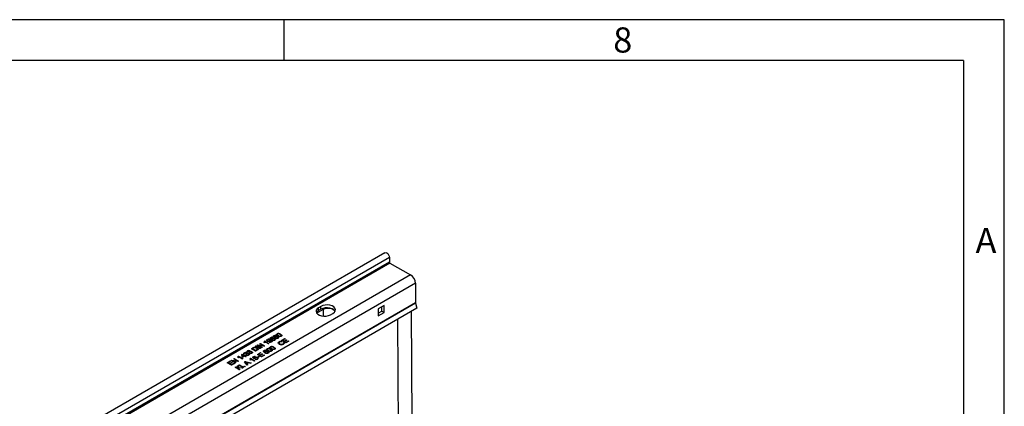
# Model space of a CAD drawing. Units: millimetres. Extents: x 56 to 3304, y 56 to 2320.
# Drawn here: x 2724 to 3304, y 2093 to 2320 of the extents above; entities that cross this region are included whole.
import ezdxf

# ---------------------------------------------------------------- set-up
doc = ezdxf.new("R2010")
doc.units = ezdxf.units.MM
doc.header["$LTSCALE"] = 8
doc.layers.add('HAURATON_FRAME_LOGO', color=1, linetype='Continuous')
doc.layers.add('HAURATON_PRODUCT_CONTOUR', color=7, linetype='Continuous', lineweight=25)
doc.styles.add('SLDTEXTSTYLE1', font='GOTHIC.TTF', dxfattribs={"width": 0.913})

msp = doc.modelspace()

# ---------------------------------------------------------------- linework, layer by layer
at = {"layer": 'HAURATON_FRAME_LOGO'}
for p, q in [((3304, 2320), (56, 2320)), ((2880, 2296), (2880, 2320)), ((3304, 304), (3304, 2320)), ((3280, 2296), (80, 2296)), ((3280, 2296), (3280, 304))]:
    msp.add_line(p, q, dxfattribs=at)
at = {"layer": 'HAURATON_PRODUCT_CONTOUR'}
for p, q in [((2939.31, 2182.91), (2234.32, 1775.93)), ((2941.9, 2180.17), (2236.92, 1773.19)), ((2941.9, 2180.17), (2941.9, 2177.43)), ((2941.9, 2177.43), (2236.92, 1770.45)), ((2942.26, 2176.82), (2237.27, 1769.84)), ((2942.26, 2176.82), (2954.42, 2169.8)), ((2954.42, 2169.8), (2249.43, 1762.82)), ((2957.25, 2164.9), (2252.26, 1757.92)), ((2957.25, 2164.9), (2957.25, 2153.47)), ((2957.25, 2153.47), (2252.26, 1746.49)), ((2957.29, 2153.19), (2252.31, 1746.21)), ((2901.6, 2151.31), (2900.18, 2150.49)), ((2901.6, 2149.67), (2901.6, 2151.31)), ((2938.86, 2151.84), (2935.33, 2149.8)), ((2937.45, 2148.57), (2937.45, 2151.02)), ((2938.86, 2147.75), (2938.86, 2151.84)), ((2957.29, 2153.19), (2958.17, 2150.31)), ((2958.17, 2150.31), (2253.18, 1743.33)), ((2899.07, 2147.39), (2903.02, 2149.67)), ((2900.18, 2148.86), (2900.18, 2150.49)), ((2901.6, 2149.67), (2900.18, 2148.86)), ((2903.02, 2145.59), (2903.02, 2149.67)), ((2907.26, 2146.41), (2908.67, 2147.23)), ((2935.33, 2149.8), (2935.33, 2145.71)), ((2935.33, 2147.35), (2937.45, 2148.57)), ((2935.33, 2145.71), (2938.86, 2147.75)), ((2937.45, 2148.57), (2938.86, 2147.75)), ((2955.4, 2084.43), (2955.02, 2148.49)), ((2946.74, 2143.71), (2947.13, 2078.6)), ((2873.88, 2133.92), (2873.88, 2134.08)), ((2873.99, 2133.72), (2873.99, 2133.51)), ((2875.05, 2133.55), (2875.05, 2133.76)), ((2875.22, 2133.96), (2875.22, 2134.12)), ((2875.33, 2133.47), (2875.33, 2133.63)), ((2875.79, 2135.02), (2875.79, 2135.18)), ((2875.9, 2134.81), (2875.9, 2134.61)), ((2875.91, 2134.57), (2875.91, 2134.73)), ((2876.57, 2134.02), (2876.57, 2134.19)), ((2877.84, 2134.75), (2877.84, 2134.92)), ((2878.01, 2133.74), (2878.01, 2133.9)), ((2878.17, 2133.95), (2878.17, 2134.16)), ((2863.16, 2127.89), (2863.51, 2128.1)), ((2865.64, 2126.46), (2863.16, 2127.89)), ((2863.3, 2127.81), (2863.51, 2127.93)), ((2863.51, 2128.1), (2865.99, 2126.67)), ((2863.51, 2127.93), (2863.51, 2128.1)), ((2863.51, 2127.93), (2865.84, 2126.58)), ((2864.08, 2128.42), (2864.45, 2128.64)), ((2866.56, 2127), (2864.08, 2128.42)), ((2864.22, 2128.34), (2864.45, 2128.47)), ((2864.45, 2128.64), (2867.48, 2128.26)), ((2864.45, 2128.47), (2864.45, 2128.64)), ((2864.45, 2128.47), (2867.48, 2128.09)), ((2865.06, 2128.26), (2866.91, 2127.2)), ((2868.09, 2127.88), (2865.06, 2128.26)), ((2865.06, 2128.1), (2865.06, 2128.26)), ((2865.06, 2128.1), (2866.76, 2127.12)), ((2865.64, 2129.32), (2865.99, 2129.52)), ((2867.48, 2128.26), (2865.64, 2129.32)), ((2865.78, 2129.24), (2865.99, 2129.36)), ((2865.99, 2129.52), (2868.46, 2128.1)), ((2865.99, 2129.36), (2865.99, 2129.52)), ((2865.99, 2129.36), (2868.32, 2128.01)), ((2867.48, 2128.09), (2867.48, 2128.26)), ((2868.46, 2128.1), (2868.09, 2127.88)), ((2868.51, 2129.93), (2868.22, 2130.1)), ((2868.29, 2130.85), (2868.49, 2130.97)), ((2868.32, 2130.71), (2868.49, 2130.81)), ((2868.36, 2130.38), (2868.36, 2130.59)), ((2868.49, 2130.97), (2870.97, 2129.54)), ((2868.49, 2130.81), (2868.49, 2130.97)), ((2868.49, 2130.81), (2870.83, 2129.46)), ((2870.65, 2129.36), (2868.72, 2130.47)), ((2870.04, 2131.7), (2870.04, 2131.87)), ((2870.18, 2131.48), (2870.18, 2131.28)), ((2870.44, 2130.96), (2870.44, 2131.13)), ((2870.97, 2129.54), (2870.65, 2129.36)), ((2871.19, 2130.37), (2871.47, 2130.57)), ((2871.34, 2130.31), (2871.47, 2130.4)), ((2871.42, 2130.96), (2871.42, 2131.12)), ((2871.47, 2130.4), (2871.47, 2130.57)), ((2871.51, 2132.67), (2872.68, 2133.35)), ((2872.52, 2131.8), (2871.51, 2132.67)), ((2871.62, 2132.58), (2872.68, 2133.19)), ((2871.62, 2131.2), (2871.62, 2131.41)), ((2871.85, 2131.25), (2871.85, 2131.41)), ((2872.06, 2131.5), (2872.06, 2131.66)), ((2873, 2133.17), (2872.08, 2132.64)), ((2872.08, 2132.64), (2872.6, 2132.2)), ((2872.08, 2132.48), (2872.08, 2132.64)), ((2872.08, 2132.48), (2872.6, 2132.03)), ((2872.24, 2130.41), (2872.24, 2130.57)), ((2872.44, 2130.65), (2872.44, 2130.86)), ((2872.87, 2131.96), (2872.52, 2131.8)), ((2872.6, 2132.03), (2872.6, 2132.2)), ((2872.68, 2133.35), (2873, 2133.17)), ((2872.68, 2133.19), (2872.68, 2133.35)), ((2872.68, 2133.19), (2872.86, 2133.09)), ((2872.85, 2132.06), (2872.85, 2131.95)), ((2872.87, 2132.38), (2872.87, 2132.55)), ((2873, 2131.48), (2873.28, 2131.69)), ((2873.15, 2131.43), (2873.28, 2131.52)), ((2873.28, 2131.52), (2873.28, 2131.69)), ((2874.13, 2133.34), (2874.13, 2133.5)), ((2874.18, 2131.53), (2874.18, 2131.69)), ((2874.39, 2131.78), (2874.39, 2131.98)), ((2874.4, 2132.34), (2874.4, 2132.5)), ((2874.68, 2133.09), (2874.68, 2133.25)), ((2874.79, 2131.9), (2874.79, 2132.06)), ((2874.87, 2133.36), (2874.87, 2133.52)), ((2874.94, 2133.11), (2874.94, 2132.9)), ((2875.15, 2132.64), (2875.15, 2132.81)), ((2876.11, 2132.64), (2876.11, 2132.8)), ((2876.32, 2132.89), (2876.32, 2133.1)), ((2876.43, 2133.37), (2876.43, 2133.53)), ((2876.92, 2129.93), (2876.92, 2129.73)), ((2876.97, 2130.34), (2876.97, 2130.51)), ((2877.43, 2129.17), (2877.43, 2129.33)), ((2878.64, 2130.64), (2878.37, 2130.4)), ((2878.46, 2131.33), (2880.21, 2132.34)), ((2880.94, 2129.9), (2878.46, 2131.33)), ((2878.61, 2131.25), (2880.21, 2132.18)), ((2880.49, 2132.17), (2879.1, 2131.37)), ((2879.1, 2131.37), (2879.86, 2130.93)), ((2879.1, 2131.21), (2879.1, 2131.37)), ((2879.1, 2131.21), (2879.86, 2130.77)), ((2879.2, 2129.03), (2879.2, 2129.19)), ((2879.27, 2129.95), (2879.7, 2130.1)), ((2879.27, 2129.79), (2879.7, 2129.94)), ((2879.49, 2129.39), (2879.49, 2129.6)), ((2879.7, 2129.94), (2879.7, 2130.1)), ((2879.86, 2130.93), (2881.16, 2131.68)), ((2879.86, 2130.77), (2881.16, 2131.52)), ((2879.86, 2130.77), (2879.86, 2130.93)), ((2881.45, 2131.52), (2880.15, 2130.76)), ((2880.15, 2130.76), (2881, 2130.27)), ((2880.15, 2130.6), (2880.15, 2130.76)), ((2880.15, 2130.6), (2881, 2130.11)), ((2880.21, 2132.34), (2880.49, 2132.17)), ((2880.21, 2132.18), (2880.21, 2132.34)), ((2880.21, 2132.18), (2880.35, 2132.09)), ((2882.75, 2130.95), (2880.94, 2129.9)), ((2881, 2130.27), (2882.46, 2131.11)), ((2881, 2130.11), (2882.46, 2130.95)), ((2881, 2130.11), (2881, 2130.27)), ((2881.16, 2131.68), (2881.45, 2131.52)), ((2881.16, 2131.52), (2881.16, 2131.68)), ((2881.16, 2131.52), (2881.31, 2131.43)), ((2882.46, 2131.11), (2882.75, 2130.95)), ((2882.46, 2130.95), (2882.46, 2131.11)), ((2882.46, 2130.95), (2882.61, 2130.87)), ((2852.87, 2121.95), (2853.07, 2122.07)), ((2853.07, 2122.07), (2855.55, 2120.64)), ((2853.07, 2121.91), (2853.07, 2122.07)), ((2854.94, 2123.11), (2855.17, 2123.24)), ((2855.29, 2121.56), (2854.94, 2123.11)), ((2854.98, 2122.97), (2855.17, 2123.08)), ((2855.17, 2123.24), (2856.69, 2122.36)), ((2855.17, 2123.08), (2855.17, 2123.24)), ((2855.17, 2123.08), (2856.69, 2122.2)), ((2855.48, 2122.69), (2855.68, 2121.78)), ((2856.37, 2122.18), (2855.48, 2122.69)), ((2855.48, 2122.53), (2855.48, 2122.69)), ((2855.48, 2122.53), (2855.68, 2121.62)), ((2856.69, 2122), (2855.61, 2121.37)), ((2855.68, 2121.78), (2856.37, 2122.18)), ((2855.68, 2121.62), (2856.37, 2122.02)), ((2856.37, 2122.02), (2856.37, 2122.18)), ((2856.78, 2123.44), (2856.43, 2123.28)), ((2856.52, 2123.9), (2856.52, 2124.06)), ((2856.64, 2123.69), (2856.64, 2123.48)), ((2856.69, 2122.36), (2857.01, 2122.55)), ((2856.69, 2122.2), (2857.01, 2122.38)), ((2856.69, 2122.2), (2856.69, 2122.36)), ((2857.29, 2121.65), (2856.69, 2122)), ((2857.01, 2122.55), (2857.32, 2122.36)), ((2857.01, 2122.38), (2857.01, 2122.55)), ((2857.01, 2122.38), (2857.18, 2122.28)), ((2857.32, 2122.36), (2857.01, 2122.18)), ((2857.01, 2122.18), (2857.61, 2121.83)), ((2857.01, 2122.02), (2857.01, 2122.18)), ((2857.01, 2122.02), (2857.47, 2121.75)), ((2857.67, 2123.22), (2857.42, 2123.4)), ((2857.47, 2123.37), (2857.47, 2123.43)), ((2857.58, 2122.58), (2857.86, 2122.78)), ((2857.7, 2123.54), (2857.7, 2123.74)), ((2857.73, 2122.53), (2857.86, 2122.62)), ((2857.86, 2123.94), (2857.86, 2124.11)), ((2857.86, 2122.62), (2857.86, 2122.78)), ((2858.01, 2123.46), (2858.01, 2123.63)), ((2858.69, 2124.54), (2858.34, 2124.38)), ((2858.43, 2125), (2858.43, 2125.16)), ((2858.54, 2124.79), (2858.54, 2124.58)), ((2858.77, 2122.63), (2858.77, 2122.79)), ((2858.98, 2122.89), (2858.98, 2123.09)), ((2859.09, 2123.38), (2859.09, 2123.54)), ((2859.57, 2124.32), (2859.32, 2124.5)), ((2859.37, 2124.47), (2859.37, 2124.53)), ((2859.48, 2123.68), (2859.77, 2123.88)), ((2859.61, 2124.64), (2859.61, 2124.84)), ((2859.64, 2123.63), (2859.77, 2123.72)), ((2859.76, 2125.04), (2859.76, 2125.2)), ((2859.77, 2123.72), (2859.77, 2123.88)), ((2859.91, 2124.56), (2859.91, 2124.73)), ((2860.65, 2126.45), (2861.5, 2126.94)), ((2863.13, 2125.02), (2860.65, 2126.45)), ((2860.67, 2123.73), (2860.67, 2123.89)), ((2860.8, 2126.36), (2861.5, 2126.77)), ((2860.89, 2123.98), (2860.89, 2124.19)), ((2860.99, 2124.48), (2860.99, 2124.64)), ((2861.79, 2126.77), (2861.29, 2126.48)), ((2861.29, 2126.48), (2863.19, 2125.38)), ((2861.29, 2126.32), (2861.29, 2126.48)), ((2861.29, 2126.32), (2863.19, 2125.22)), ((2861.33, 2121.4), (2862.5, 2122.08)), ((2861.5, 2126.77), (2861.5, 2126.94)), ((2861.97, 2127), (2861.97, 2127.17)), ((2862.5, 2122.08), (2862.82, 2121.9)), ((2862.5, 2121.92), (2862.5, 2122.08)), ((2862.51, 2127.11), (2862.51, 2127.27)), ((2864.02, 2125.53), (2863.13, 2125.02)), ((2863.19, 2125.38), (2863.7, 2125.68)), ((2863.19, 2125.22), (2863.7, 2125.52)), ((2863.19, 2125.22), (2863.19, 2125.38)), ((2863.7, 2125.52), (2863.7, 2125.68)), ((2863.91, 2126.75), (2863.91, 2126.91)), ((2864.11, 2125.95), (2864.11, 2126.12)), ((2864.19, 2123.09), (2865.93, 2124.1)), ((2866.66, 2121.66), (2864.19, 2123.09)), ((2864.31, 2121.48), (2865.23, 2122.01)), ((2864.33, 2123.01), (2865.93, 2123.93)), ((2866.22, 2123.93), (2864.82, 2123.13)), ((2864.82, 2123.13), (2865.58, 2122.69)), ((2864.82, 2122.96), (2864.82, 2123.13)), ((2864.82, 2122.96), (2865.58, 2122.52)), ((2865.23, 2122.01), (2865.52, 2121.84)), ((2865.23, 2121.85), (2865.23, 2122.01)), ((2865.58, 2122.69), (2866.88, 2123.44)), ((2865.58, 2122.52), (2866.88, 2123.27)), ((2865.58, 2122.52), (2865.58, 2122.69)), ((2865.99, 2126.67), (2865.64, 2126.46)), ((2867.17, 2123.27), (2865.87, 2122.52)), ((2865.87, 2122.52), (2866.72, 2122.03)), ((2865.87, 2122.36), (2865.87, 2122.52)), ((2865.87, 2122.36), (2866.72, 2121.86)), ((2865.93, 2124.1), (2866.22, 2123.93)), ((2865.93, 2123.93), (2865.93, 2124.1)), ((2865.93, 2123.93), (2866.08, 2123.85)), ((2866.91, 2127.2), (2866.56, 2127)), ((2868.47, 2122.7), (2866.66, 2121.66)), ((2866.72, 2122.03), (2868.18, 2122.87)), ((2866.72, 2121.86), (2868.18, 2122.71)), ((2866.72, 2121.86), (2866.72, 2122.03)), ((2866.88, 2123.44), (2867.17, 2123.27)), ((2866.88, 2123.27), (2866.88, 2123.44)), ((2866.88, 2123.27), (2867.03, 2123.19)), ((2867.88, 2125), (2868.14, 2125.21)), ((2868.14, 2125.21), (2868.14, 2125.37)), ((2868.18, 2122.87), (2868.47, 2122.7)), ((2868.18, 2122.71), (2868.18, 2122.87)), ((2868.18, 2122.71), (2868.33, 2122.62)), ((2868.2, 2124.95), (2868.2, 2124.74)), ((2868.73, 2124.18), (2868.73, 2124.35)), ((2868.77, 2124.51), (2869.01, 2124.72)), ((2868.98, 2124.38), (2868.98, 2124.18)), ((2869.01, 2124.72), (2869.01, 2124.88)), ((2869.48, 2125.42), (2869.2, 2125.21)), ((2869.2, 2123.91), (2869.2, 2124.08)), ((2869.99, 2126.28), (2869.99, 2126.44)), ((2870.11, 2126.07), (2870.11, 2125.86)), ((2870.11, 2125.82), (2870.11, 2125.99)), ((2870.3, 2123.89), (2870.3, 2124.05)), ((2870.5, 2124.14), (2870.5, 2124.34)), ((2870.54, 2124.68), (2870.54, 2124.84)), ((2870.77, 2125.28), (2870.77, 2125.44)), ((2871.9, 2127.38), (2871.9, 2127.54)), ((2872.01, 2127.17), (2872.01, 2126.96)), ((2872.02, 2126.92), (2872.02, 2127.09)), ((2872.04, 2126.01), (2872.04, 2126.18)), ((2872.21, 2125), (2872.21, 2125.16)), ((2872.38, 2125.21), (2872.38, 2125.42)), ((2872.67, 2126.38), (2872.67, 2126.54)), ((2873.94, 2127.11), (2873.94, 2127.27)), ((2874.12, 2126.09), (2874.12, 2126.26)), ((2874.28, 2126.31), (2874.28, 2126.51)), ((2846.38, 2118.2), (2848.12, 2119.21)), ((2848.85, 2116.78), (2846.38, 2118.2)), ((2846.52, 2118.12), (2848.12, 2119.05)), ((2848.41, 2119.05), (2847.01, 2118.24)), ((2847.01, 2118.24), (2847.77, 2117.8)), ((2847.01, 2118.08), (2847.01, 2118.24)), ((2847.01, 2118.08), (2847.77, 2117.64)), ((2847.77, 2117.8), (2849.07, 2118.55)), ((2847.77, 2117.64), (2849.07, 2118.39)), ((2847.77, 2117.64), (2847.77, 2117.8)), ((2849.36, 2118.39), (2848.06, 2117.64)), ((2848.06, 2117.64), (2848.92, 2117.14)), ((2848.06, 2117.47), (2848.06, 2117.64)), ((2848.06, 2117.47), (2848.92, 2116.98)), ((2848.12, 2119.21), (2848.41, 2119.05)), ((2848.12, 2119.05), (2848.12, 2119.21)), ((2848.12, 2119.05), (2848.27, 2118.96)), ((2848.66, 2119.52), (2849.03, 2119.74)), ((2851.14, 2118.09), (2848.66, 2119.52)), ((2848.8, 2119.44), (2849.03, 2119.57)), ((2850.66, 2117.82), (2848.85, 2116.78)), ((2848.92, 2117.14), (2850.37, 2117.98)), ((2848.92, 2116.98), (2850.37, 2117.82)), ((2848.92, 2116.98), (2848.92, 2117.14)), ((2849.03, 2119.74), (2852.06, 2119.35)), ((2849.03, 2119.57), (2849.03, 2119.74)), ((2849.03, 2119.57), (2852.06, 2119.19)), ((2849.07, 2118.55), (2849.36, 2118.39)), ((2849.07, 2118.39), (2849.07, 2118.55)), ((2849.07, 2118.39), (2849.22, 2118.31)), ((2849.64, 2119.36), (2851.49, 2118.3)), ((2852.67, 2118.98), (2849.64, 2119.36)), ((2849.64, 2119.2), (2849.64, 2119.36)), ((2849.64, 2119.2), (2851.34, 2118.21)), ((2850.22, 2120.42), (2850.57, 2120.62)), ((2852.06, 2119.35), (2850.22, 2120.42)), ((2850.36, 2120.34), (2850.57, 2120.46)), ((2850.37, 2117.98), (2850.66, 2117.82)), ((2850.37, 2117.82), (2850.37, 2117.98)), ((2850.37, 2117.82), (2850.52, 2117.74)), ((2850.57, 2120.62), (2853.04, 2119.19)), ((2850.57, 2120.46), (2850.57, 2120.62)), ((2850.57, 2120.46), (2852.9, 2119.11)), ((2851.49, 2118.3), (2851.14, 2118.09)), ((2852.06, 2119.19), (2852.06, 2119.35)), ((2852.54, 2116.37), (2853.02, 2116.64)), ((2852.54, 2116.2), (2853.02, 2116.48)), ((2852.54, 2115.05), (2852.54, 2116.37)), ((2853.04, 2119.19), (2852.67, 2118.98)), ((2853.09, 2121.03), (2852.8, 2121.2)), ((2852.9, 2121.81), (2853.07, 2121.91)), ((2852.94, 2121.48), (2852.94, 2121.69)), ((2853.02, 2116.64), (2853.02, 2115.45)), ((2853.07, 2121.91), (2855.41, 2120.56)), ((2853.27, 2116.79), (2853.59, 2116.97)), ((2855.75, 2115.36), (2853.27, 2116.79)), ((2855.23, 2120.46), (2853.3, 2121.57)), ((2853.41, 2116.71), (2853.59, 2116.81)), ((2853.59, 2116.97), (2856.06, 2115.54)), ((2853.59, 2116.81), (2853.59, 2116.97)), ((2853.59, 2116.81), (2855.92, 2115.46)), ((2855.55, 2120.64), (2855.23, 2120.46)), ((2855.61, 2121.37), (2855.29, 2121.56)), ((2855.68, 2121.62), (2855.68, 2121.78)), ((2856.29, 2116.04), (2856.6, 2116.22)), ((2856.6, 2116.22), (2856.92, 2116.04)), ((2856.6, 2116.06), (2856.6, 2116.22)), ((2856.64, 2118.74), (2857.04, 2118.96)), ((2858.14, 2116.74), (2856.64, 2118.74)), ((2856.73, 2118.62), (2857.04, 2118.8)), ((2857.04, 2118.96), (2860.49, 2118.1)), ((2857.04, 2118.8), (2857.04, 2118.96)), ((2857.04, 2118.8), (2860.3, 2117.99)), ((2857.13, 2118.52), (2857.13, 2118.68)), ((2857.61, 2121.83), (2857.29, 2121.65)), ((2857.41, 2118.32), (2857.85, 2117.78)), ((2857.41, 2118.16), (2857.41, 2118.32)), ((2857.41, 2118.16), (2857.85, 2117.62)), ((2858.69, 2118.27), (2857.8, 2118.51)), ((2857.85, 2117.78), (2858.69, 2118.27)), ((2857.85, 2117.62), (2858.69, 2118.11)), ((2857.85, 2117.62), (2857.85, 2117.78)), ((2859.08, 2118.16), (2858.03, 2117.56)), ((2858.03, 2117.56), (2858.51, 2116.95)), ((2858.03, 2117.39), (2858.03, 2117.56)), ((2858.03, 2117.39), (2858.42, 2116.9)), ((2858.51, 2116.95), (2858.14, 2116.74)), ((2858.69, 2118.11), (2858.69, 2118.27)), ((2860.12, 2117.89), (2859.08, 2118.16)), ((2860.24, 2119.76), (2859.95, 2119.93)), ((2860.02, 2120.68), (2860.22, 2120.8)), ((2860.05, 2120.54), (2860.22, 2120.64)), ((2860.09, 2120.21), (2860.09, 2120.42)), ((2860.49, 2118.1), (2860.12, 2117.89)), ((2860.22, 2120.8), (2862.69, 2119.37)), ((2860.22, 2120.64), (2860.22, 2120.8)), ((2860.22, 2120.64), (2862.55, 2119.29)), ((2862.38, 2119.19), (2860.45, 2120.3)), ((2862.35, 2120.53), (2861.33, 2121.4)), ((2861.44, 2121.31), (2862.5, 2121.92)), ((2862.82, 2121.9), (2861.91, 2121.37)), ((2861.91, 2121.37), (2862.42, 2120.93)), ((2861.91, 2121.21), (2861.91, 2121.37)), ((2861.91, 2121.21), (2862.42, 2120.76)), ((2862.69, 2120.69), (2862.35, 2120.53)), ((2862.69, 2119.37), (2862.38, 2119.19)), ((2862.42, 2120.76), (2862.42, 2120.93)), ((2862.5, 2121.92), (2862.68, 2121.82)), ((2862.68, 2120.79), (2862.68, 2120.68)), ((2862.7, 2121.11), (2862.7, 2121.28)), ((2862.82, 2120.21), (2863.11, 2120.42)), ((2862.97, 2120.16), (2863.11, 2120.25)), ((2863.11, 2120.25), (2863.11, 2120.42)), ((2864, 2120.26), (2864, 2120.42)), ((2864.22, 2120.51), (2864.22, 2120.71)), ((2864.23, 2121.07), (2864.23, 2121.23)), ((2864.6, 2121.31), (2864.31, 2121.48)), ((2864.45, 2121.4), (2865.23, 2121.85)), ((2865.52, 2121.84), (2864.6, 2121.31)), ((2864.62, 2120.63), (2864.62, 2120.79)), ((2865.23, 2121.85), (2865.38, 2121.76)), ((2851.05, 2115.51), (2851.4, 2115.71)), ((2853.52, 2114.08), (2851.05, 2115.51)), ((2851.19, 2115.42), (2851.4, 2115.54)), ((2851.4, 2115.71), (2852.54, 2115.05)), ((2851.4, 2115.54), (2851.4, 2115.71)), ((2851.4, 2115.54), (2852.54, 2114.89)), ((2852.54, 2114.89), (2852.54, 2115.05)), ((2853.02, 2115.45), (2855.56, 2115.25)), ((2853.02, 2115.28), (2853.02, 2115.45)), ((2853.02, 2115.28), (2855.31, 2115.11)), ((2853.02, 2115.19), (2853.02, 2114.77)), ((2855.13, 2115), (2853.02, 2115.19)), ((2853.02, 2114.77), (2853.87, 2114.28)), ((2853.02, 2114.61), (2853.02, 2114.77)), ((2853.02, 2114.61), (2853.73, 2114.2)), ((2853.87, 2114.28), (2853.52, 2114.08)), ((2855.56, 2115.25), (2855.13, 2115)), ((2856.06, 2115.54), (2855.75, 2115.36)), ((2856.6, 2115.85), (2856.29, 2116.04)), ((2856.43, 2115.96), (2856.6, 2116.06)), ((2856.6, 2116.06), (2856.78, 2115.96)), ((2856.92, 2116.04), (2856.6, 2115.85))]:
    msp.add_line(p, q, dxfattribs=at)
at = {"layer": 'HAURATON_PRODUCT_CONTOUR', "flags": 128}
for points in [[(2939.31, 2182.91), (2939.74, 2183.01), (2940.33, 2182.83), (2940.93, 2182.37), (2941.44, 2181.7), (2941.78, 2180.92), (2941.9, 2180.17)], [(2908.67, 2147.23), (2909.52, 2147.88), (2910.02, 2148.65), (2910.12, 2149.47), (2909.82, 2150.28), (2909.14, 2151), (2908.13, 2151.58), (2906.88, 2151.97), (2905.49, 2152.15), (2904.07, 2152.09), (2902.74, 2151.8), (2901.6, 2151.31)], [(2900.18, 2150.49), (2899.33, 2149.83), (2898.83, 2149.06), (2898.73, 2148.24), (2899.04, 2147.44), (2899.72, 2146.72), (2900.72, 2146.14), (2901.97, 2145.75), (2903.36, 2145.57), (2904.78, 2145.63), (2906.12, 2145.92), (2907.26, 2146.41)], [(2900.18, 2148.86), (2899.33, 2148.2), (2898.92, 2147.63)], [(2909.93, 2148.45), (2909.82, 2148.64), (2909.14, 2149.36), (2908.13, 2149.94), (2906.88, 2150.34), (2905.49, 2150.51), (2904.07, 2150.45), (2902.74, 2150.17), (2901.6, 2149.67)], [(2903.02, 2149.67), (2904.03, 2150.1), (2905.22, 2150.32), (2906.47, 2150.32), (2907.66, 2150.1), (2908.67, 2149.67), (2909.41, 2149.09), (2909.8, 2148.4), (2909.83, 2148.27)], [(2873.81, 2133.32), (2873.6, 2133.52), (2873.57, 2133.76), (2873.68, 2133.93), (2873.88, 2134.08)], [(2873.59, 2133.64), (2873.68, 2133.77), (2873.88, 2133.92)], [(2874.17, 2133.92), (2874.04, 2133.81), (2873.99, 2133.69), (2874.03, 2133.59), (2874.13, 2133.5)], [(2874.87, 2133.52), (2875.01, 2133.62), (2875.05, 2133.75), (2875.01, 2133.85), (2874.91, 2133.93)], [(2875.22, 2134.12), (2875.37, 2134), (2875.42, 2133.86), (2875.33, 2133.63)], [(2875.22, 2133.96), (2875.37, 2133.84), (2875.39, 2133.77)], [(2876.25, 2134), (2875.56, 2134.55), (2875.49, 2134.72), (2875.5, 2134.89), (2875.61, 2135.05), (2875.79, 2135.18)], [(2876.07, 2135.02), (2875.92, 2134.87), (2875.91, 2134.73)], [(2875.91, 2134.73), (2876.22, 2134.4), (2876.57, 2134.19)], [(2875.91, 2134.57), (2876.22, 2134.24), (2876.57, 2134.02)], [(2877.51, 2133.56), (2876.75, 2133.75), (2876.25, 2134)], [(2878.3, 2133.74), (2877.89, 2133.58), (2877.51, 2133.56)], [(2878.01, 2133.9), (2878.13, 2134), (2878.17, 2134.12), (2878.15, 2134.24), (2878.06, 2134.36), (2877.52, 2134.73)], [(2877.84, 2134.92), (2878.53, 2134.37), (2878.6, 2134.2), (2878.59, 2134.03), (2878.48, 2133.87), (2878.3, 2133.74)], [(2877.84, 2134.75), (2878.53, 2134.2), (2878.6, 2134.04), (2878.6, 2133.97)], [(2878.01, 2133.74), (2878.13, 2133.84), (2878.17, 2133.96), (2878.17, 2133.97)], [(2868.22, 2130.1), (2868.36, 2130.52), (2868.29, 2130.85)], [(2868.22, 2129.94), (2868.36, 2130.36), (2868.35, 2130.4)], [(2868.72, 2130.47), (2868.65, 2130.16), (2868.51, 2129.93)], [(2870.11, 2130.95), (2869.82, 2131.19), (2869.73, 2131.47), (2869.82, 2131.68), (2870.04, 2131.87)], [(2869.74, 2131.28), (2869.73, 2131.3), (2869.82, 2131.52), (2870.04, 2131.7)], [(2870.38, 2131.73), (2870.21, 2131.57), (2870.19, 2131.38), (2870.28, 2131.24), (2870.44, 2131.13)], [(2870.2, 2131.3), (2870.19, 2131.22), (2870.28, 2131.08), (2870.44, 2130.96)], [(2871.42, 2131.12), (2871.58, 2131.27), (2871.61, 2131.45), (2871.52, 2131.58), (2871.37, 2131.69)], [(2871.42, 2130.96), (2871.58, 2131.11), (2871.6, 2131.22)], [(2871.85, 2131.41), (2871.83, 2131.11), (2871.61, 2130.9)], [(2871.91, 2131.38), (2871.88, 2131.4), (2871.85, 2131.41)], [(2872.24, 2130.57), (2872.36, 2130.66), (2872.43, 2130.77), (2872.43, 2130.89), (2872.37, 2131), (2871.91, 2131.38)], [(2872.06, 2131.66), (2872.78, 2131.07), (2872.84, 2130.89), (2872.82, 2130.71), (2872.7, 2130.54), (2872.51, 2130.39)], [(2872.06, 2131.5), (2872.78, 2130.9), (2872.84, 2130.73), (2872.83, 2130.68)], [(2872.6, 2132.2), (2872.7, 2132.41), (2872.87, 2132.55)], [(2872.6, 2132.03), (2872.7, 2132.24), (2872.87, 2132.38)], [(2874, 2133.53), (2873.99, 2133.52), (2874.03, 2133.42), (2874.13, 2133.34)], [(2874.18, 2131.69), (2874.36, 2131.85), (2874.37, 2132.05), (2874.27, 2132.19), (2874.1, 2132.31)], [(2874.18, 2131.53), (2874.36, 2131.69), (2874.37, 2131.8)], [(2874.4, 2132.5), (2874.69, 2132.27), (2874.79, 2132.06)], [(2874.4, 2132.34), (2874.69, 2132.11), (2874.79, 2131.9)], [(2874.79, 2132.06), (2874.72, 2131.74), (2874.46, 2131.52)], [(2874.84, 2132.62), (2874.64, 2132.77), (2874.55, 2132.96), (2874.58, 2133.11), (2874.68, 2133.25)], [(2874.57, 2132.92), (2874.58, 2132.95), (2874.68, 2133.09)], [(2874.87, 2133.36), (2875.01, 2133.46), (2875.05, 2133.57)], [(2875.15, 2133.35), (2874.98, 2133.21), (2874.94, 2133.04), (2875.01, 2132.91), (2875.15, 2132.81)], [(2874.95, 2132.92), (2874.94, 2132.88), (2875.01, 2132.75), (2875.15, 2132.64)], [(2876.11, 2132.8), (2876.28, 2132.94), (2876.32, 2133.11), (2876.25, 2133.24), (2876.11, 2133.35)], [(2876.11, 2132.64), (2876.28, 2132.78), (2876.31, 2132.91)], [(2876.43, 2133.53), (2876.69, 2133.3), (2876.74, 2133.02), (2876.62, 2132.81), (2876.39, 2132.64)], [(2876.43, 2133.37), (2876.69, 2133.13), (2876.73, 2132.93)], [(2877.08, 2129.13), (2876.64, 2129.48), (2876.48, 2129.9), (2876.63, 2130.23), (2876.97, 2130.51)], [(2876.49, 2129.7), (2876.48, 2129.74), (2876.63, 2130.07), (2876.97, 2130.34)], [(2877.24, 2130.33), (2877.02, 2130.16), (2876.92, 2129.96), (2876.96, 2129.75), (2877.43, 2129.33)], [(2876.93, 2129.75), (2876.96, 2129.58), (2877.43, 2129.17)], [(2879.2, 2129.19), (2879.42, 2129.38), (2879.49, 2129.61), (2879.27, 2129.95)], [(2879.2, 2129.03), (2879.42, 2129.22), (2879.48, 2129.42)], [(2879.7, 2129.94), (2879.92, 2129.64), (2879.93, 2129.46)], [(2856.43, 2123.28), (2856.25, 2123.49), (2856.22, 2123.73), (2856.33, 2123.91), (2856.52, 2124.06)], [(2856.23, 2123.49), (2856.22, 2123.57), (2856.33, 2123.75), (2856.52, 2123.9)], [(2856.82, 2123.9), (2856.68, 2123.79), (2856.64, 2123.65), (2856.69, 2123.54), (2856.78, 2123.44)], [(2856.65, 2123.5), (2856.64, 2123.48), (2856.68, 2123.39)], [(2857.42, 2123.4), (2857.44, 2123.42), (2857.47, 2123.43)], [(2857.47, 2123.43), (2857.62, 2123.55), (2857.7, 2123.7), (2857.67, 2123.82), (2857.55, 2123.92)], [(2857.53, 2123.32), (2857.62, 2123.39), (2857.7, 2123.54), (2857.7, 2123.56)], [(2857.84, 2123.36), (2857.74, 2123.28), (2857.67, 2123.22)], [(2857.86, 2124.11), (2858, 2123.99), (2858.07, 2123.85), (2858.01, 2123.63)], [(2857.86, 2123.94), (2858, 2123.82), (2858.04, 2123.74)], [(2858.34, 2124.38), (2858.15, 2124.59), (2858.12, 2124.83), (2858.23, 2125.01), (2858.43, 2125.16)], [(2858.13, 2124.59), (2858.12, 2124.67), (2858.23, 2124.85), (2858.43, 2125)], [(2858.72, 2125), (2858.58, 2124.89), (2858.54, 2124.75), (2858.59, 2124.64), (2858.69, 2124.54)], [(2858.55, 2124.6), (2858.54, 2124.58), (2858.58, 2124.49)], [(2858.77, 2122.79), (2858.94, 2122.94), (2858.98, 2123.12), (2858.91, 2123.25), (2858.77, 2123.36)], [(2858.77, 2122.63), (2858.94, 2122.78), (2858.97, 2122.91)], [(2859.09, 2123.54), (2859.35, 2123.3), (2859.4, 2123.02), (2859.28, 2122.8), (2859.05, 2122.62)], [(2859.09, 2123.38), (2859.35, 2123.14), (2859.38, 2122.93)], [(2859.32, 2124.5), (2859.35, 2124.52), (2859.37, 2124.53)], [(2859.37, 2124.53), (2859.53, 2124.65), (2859.61, 2124.8), (2859.57, 2124.92), (2859.45, 2125.02)], [(2859.44, 2124.42), (2859.53, 2124.49), (2859.61, 2124.63), (2859.6, 2124.66)], [(2859.74, 2124.46), (2859.64, 2124.38), (2859.57, 2124.32)], [(2859.76, 2125.2), (2859.91, 2125.09), (2859.97, 2124.95), (2859.91, 2124.73)], [(2859.76, 2125.04), (2859.91, 2124.92), (2859.94, 2124.84)], [(2860.67, 2123.89), (2860.85, 2124.04), (2860.88, 2124.22), (2860.81, 2124.35), (2860.67, 2124.46)], [(2860.67, 2123.73), (2860.85, 2123.88), (2860.87, 2124.01)], [(2860.99, 2124.64), (2861.25, 2124.4), (2861.3, 2124.12), (2861.18, 2123.9), (2860.95, 2123.72)], [(2860.99, 2124.48), (2861.25, 2124.24), (2861.29, 2124.03)], [(2861.5, 2126.94), (2861.76, 2127.07), (2861.97, 2127.17)], [(2861.5, 2126.77), (2861.76, 2126.91), (2861.97, 2127)], [(2862.25, 2126.98), (2861.98, 2126.87), (2861.79, 2126.77)], [(2861.97, 2127.17), (2862.26, 2127.25), (2862.51, 2127.27)], [(2861.97, 2127), (2862.26, 2127.08), (2862.51, 2127.11)], [(2864.11, 2126.12), (2863.89, 2126.48), (2863.56, 2126.71)], [(2863.7, 2125.68), (2864.01, 2125.9), (2864.11, 2126.12)], [(2863.7, 2125.52), (2864.01, 2125.74), (2864.11, 2125.95)], [(2863.91, 2126.91), (2864.37, 2126.56), (2864.56, 2126.13), (2864.39, 2125.8), (2864.02, 2125.53)], [(2863.91, 2126.75), (2864.37, 2126.4), (2864.55, 2125.98)], [(2867.78, 2124.84), (2867.88, 2125.16), (2868.14, 2125.37)], [(2868.55, 2124.09), (2868.01, 2124.48), (2867.78, 2124.84)], [(2868.4, 2125.19), (2868.27, 2125.09), (2868.2, 2124.99)], [(2868.2, 2124.99), (2868.23, 2124.79), (2868.37, 2124.6), (2868.73, 2124.35)], [(2868.2, 2124.83), (2868.23, 2124.63), (2868.37, 2124.44), (2868.73, 2124.18)], [(2868.83, 2125.29), (2868.57, 2125.26), (2868.4, 2125.19)], [(2868.73, 2124.35), (2868.77, 2124.67), (2869.01, 2124.88)], [(2869.2, 2125.21), (2869, 2125.27), (2868.83, 2125.29)], [(2869.21, 2124.67), (2869.03, 2124.51), (2868.98, 2124.33), (2869.05, 2124.19), (2869.2, 2124.08)], [(2868.99, 2124.2), (2868.98, 2124.17), (2869.05, 2124.03), (2869.2, 2123.91)], [(2870.45, 2125.26), (2869.76, 2125.81), (2869.69, 2125.98), (2869.7, 2126.15), (2869.81, 2126.31), (2869.99, 2126.44)], [(2870.27, 2126.27), (2870.12, 2126.12), (2870.11, 2125.99)], [(2870.11, 2125.99), (2870.43, 2125.66), (2870.77, 2125.44)], [(2870.11, 2125.82), (2870.43, 2125.5), (2870.77, 2125.28)], [(2870.3, 2124.05), (2870.47, 2124.21), (2870.49, 2124.4), (2870.39, 2124.54), (2870.23, 2124.65)], [(2870.3, 2123.89), (2870.47, 2124.05), (2870.48, 2124.16)], [(2871.71, 2124.81), (2870.95, 2125.01), (2870.45, 2125.26)], [(2870.54, 2124.84), (2870.83, 2124.6), (2870.93, 2124.31), (2870.84, 2124.09), (2870.61, 2123.9)], [(2870.54, 2124.68), (2870.83, 2124.44), (2870.92, 2124.17)], [(2872.36, 2126.36), (2871.67, 2126.91), (2871.59, 2127.08), (2871.6, 2127.25), (2871.71, 2127.41), (2871.9, 2127.54)], [(2872.5, 2124.99), (2872.09, 2124.84), (2871.71, 2124.81)], [(2872.21, 2125.16), (2872.33, 2125.26), (2872.38, 2125.38), (2872.35, 2125.5), (2872.26, 2125.61), (2871.72, 2125.99)], [(2872.18, 2127.37), (2872.03, 2127.22), (2872.02, 2127.09)], [(2872.02, 2127.09), (2872.33, 2126.76), (2872.67, 2126.54)], [(2872.02, 2126.92), (2872.33, 2126.6), (2872.67, 2126.38)], [(2872.04, 2126.18), (2872.73, 2125.62), (2872.8, 2125.46), (2872.79, 2125.29), (2872.68, 2125.13), (2872.5, 2124.99)], [(2872.04, 2126.01), (2872.73, 2125.46), (2872.8, 2125.29), (2872.8, 2125.23)], [(2872.21, 2125), (2872.33, 2125.1), (2872.38, 2125.22), (2872.37, 2125.23)], [(2873.61, 2125.91), (2872.85, 2126.11), (2872.36, 2126.36)], [(2874.4, 2126.09), (2873.99, 2125.94), (2873.61, 2125.91)], [(2874.12, 2126.26), (2874.24, 2126.36), (2874.28, 2126.48), (2874.25, 2126.6), (2874.17, 2126.71), (2873.63, 2127.09)], [(2873.94, 2127.27), (2874.63, 2126.72), (2874.71, 2126.56), (2874.7, 2126.39), (2874.59, 2126.23), (2874.4, 2126.09)], [(2873.94, 2127.11), (2874.63, 2126.56), (2874.71, 2126.39), (2874.7, 2126.33)], [(2874.12, 2126.09), (2874.24, 2126.2), (2874.28, 2126.32), (2874.28, 2126.33)], [(2852.8, 2121.2), (2852.94, 2121.62), (2852.87, 2121.95)], [(2852.8, 2121.04), (2852.94, 2121.46), (2852.93, 2121.5)], [(2853.3, 2121.57), (2853.23, 2121.26), (2853.09, 2121.03)], [(2857.13, 2118.68), (2857.31, 2118.49), (2857.41, 2118.32)], [(2857.8, 2118.51), (2857.42, 2118.61), (2857.13, 2118.68)], [(2857.13, 2118.52), (2857.31, 2118.32), (2857.41, 2118.16)], [(2859.95, 2119.93), (2860.09, 2120.35), (2860.02, 2120.68)], [(2859.95, 2119.77), (2860.09, 2120.19), (2860.08, 2120.23)], [(2860.45, 2120.3), (2860.37, 2119.99), (2860.24, 2119.76)], [(2862.42, 2120.93), (2862.53, 2121.14), (2862.7, 2121.28)], [(2862.42, 2120.76), (2862.53, 2120.97), (2862.7, 2121.11)], [(2864, 2120.42), (2864.19, 2120.58), (2864.2, 2120.78), (2864.09, 2120.92), (2863.93, 2121.04)], [(2864, 2120.26), (2864.19, 2120.42), (2864.19, 2120.53)], [(2864.23, 2121.23), (2864.51, 2121), (2864.62, 2120.79)], [(2864.23, 2121.07), (2864.51, 2120.84), (2864.62, 2120.63)], [(2864.62, 2120.79), (2864.54, 2120.47), (2864.29, 2120.25)]]:
    msp.add_lwpolyline(points, dxfattribs=at)
at = {"layer": 'HAURATON_PRODUCT_CONTOUR'}
for centre, radius, start, end in [((2942.67, 2177.47), 0.768, 182.60548, 237.39452), ((2951.11, 2164.62), 6.15, 2.60548, 57.39452), ((2958.23, 2153.48), 0.979, 180.72406, 197.44755), ((2874.59, 2132.88), 1.39, 63.05923, 120.40589), ((2874.59, 2132.72), 1.39, 63.05923, 120.40589), ((2874.55, 2133.27), 0.755, 61.9821, 120.33559), ((2875.76, 2132.28), 1.41, 61.7781, 107.71837), ((2875.92, 2134.61), 0.435, 108.06456, 177.56895), ((2876.6, 2133.43), 1.94, 50.37238, 114.81441), ((2876.6, 2133.26), 1.94, 50.37238, 114.81441), ((2876.57, 2133.74), 1.37, 46.53243, 111.42096), ((2877.51, 2135.19), 1.38, 226.65378, 291.09478), ((2877.51, 2135.03), 1.38, 226.65378, 291.09478), ((2870.88, 2130.09), 1.96, 52.99996, 115.24309), ((2870.88, 2129.93), 1.96, 52.99996, 115.24309), ((2870.91, 2132.31), 1.58, 239.50745, 296.33798), ((2870.84, 2130.84), 1, 58.19075, 117.344), ((2870.94, 2131.99), 0.99, 240.0448, 299.11529), ((2870.94, 2131.82), 0.99, 240.0448, 299.11529), ((2871.82, 2131.67), 1.45, 244.10344, 298.35917), ((2871.86, 2131.32), 0.839, 243.03509, 297.13674), ((2871.86, 2131.15), 0.839, 243.03509, 297.13674), ((2872.15, 2130.67), 0.28, 288.99485, 0.24246), ((2873.18, 2132.03), 0.316, 109.55796, 193.68972), ((2873.6, 2131.11), 1.61, 60.07438, 116.68435), ((2873.6, 2130.95), 1.61, 60.07438, 116.68435), ((2873.69, 2132.92), 1.6, 244.23651, 298.95961), ((2873.57, 2131.46), 1, 57.8939, 119.68936), ((2873.73, 2132.56), 0.977, 243.00424, 297.68979), ((2873.73, 2132.39), 0.977, 243.00424, 297.68979), ((2874.33, 2134.3), 1.1, 242.28298, 288.70629), ((2874.49, 2134.15), 0.743, 241.18637, 301.11274), ((2874.49, 2133.99), 0.743, 241.18637, 301.11274), ((2875.6, 2134.03), 1.61, 241.7726, 299.62046), ((2875.63, 2132.49), 0.982, 60.67071, 119.46541), ((2875.63, 2133.66), 0.978, 240.55939, 299.26968), ((2875.63, 2133.49), 0.978, 240.55939, 299.26968), ((2875.76, 2132.12), 1.41, 61.7781, 107.71837), ((2877.96, 2128.68), 2.08, 70.77007, 118.4809), ((2877.96, 2128.52), 2.08, 70.77007, 118.4809), ((2878.37, 2131.2), 2.44, 238.20769, 297.98165), ((2877.88, 2129.13), 1.36, 68.72259, 117.88531), ((2878.43, 2130.79), 1.77, 235.5573, 295.56112), ((2878.43, 2130.63), 1.77, 235.5573, 295.56112), ((2879.33, 2129.62), 0.607, 287.73161, 52.30108), ((2857.23, 2122.83), 1.42, 63.80329, 119.91017), ((2857.23, 2122.67), 1.42, 63.80329, 119.91017), ((2857.2, 2123.24), 0.76, 62.31073, 119.7535), ((2858.27, 2124.05), 1.63, 244.7821, 298.45652), ((2858.31, 2122.52), 0.962, 61.39773, 118.85056), ((2858.31, 2123.69), 1.01, 244.03564, 297.40866), ((2858.31, 2123.53), 1.01, 244.03564, 297.40866), ((2858.46, 2122.43), 1.28, 60.59995, 110.44747), ((2858.46, 2122.27), 1.28, 60.59995, 110.44747), ((2859.14, 2123.93), 1.42, 63.80329, 119.91017), ((2859.14, 2123.77), 1.42, 63.80329, 119.91017), ((2859.1, 2124.34), 0.76, 62.31073, 119.7535), ((2860.17, 2125.15), 1.63, 244.7821, 298.45652), ((2860.21, 2123.62), 0.962, 61.39773, 118.85056), ((2860.21, 2124.79), 1.01, 244.03564, 297.40866), ((2860.21, 2124.63), 1.01, 244.03564, 297.40866), ((2860.36, 2123.53), 1.28, 60.59995, 110.44747), ((2860.36, 2123.36), 1.28, 60.59995, 110.44747), ((2862.58, 2125.25), 1.76, 56.23038, 100.7427), ((2862.6, 2124.73), 2.54, 59.06391, 92.04101), ((2862.6, 2124.57), 2.54, 59.06391, 92.04101), ((2868.86, 2124.06), 1.49, 65.03564, 118.87704), ((2868.84, 2124), 1.39, 69.85441, 120.15967), ((2869.73, 2125.68), 1.98, 233.35748, 296.29609), ((2869.74, 2123.43), 1.62, 60.2165, 116.68503), ((2869.74, 2123.27), 1.62, 60.2165, 116.68503), ((2869.77, 2125.08), 1.15, 240.37897, 297.10249), ((2869.77, 2124.91), 1.15, 240.37897, 297.10249), ((2869.71, 2123.78), 1.02, 58.99276, 119.35036), ((2870.13, 2125.86), 0.435, 108.06456, 177.56895), ((2870.8, 2124.68), 1.94, 50.37238, 114.81441), ((2870.8, 2124.52), 1.94, 50.37238, 114.81441), ((2870.78, 2125), 1.37, 46.53243, 111.42096), ((2871.72, 2126.45), 1.38, 226.65378, 291.09478), ((2871.72, 2126.28), 1.38, 226.65378, 291.09478), ((2872.03, 2126.96), 0.435, 108.06456, 177.56895), ((2872.71, 2125.78), 1.94, 50.37238, 114.81441), ((2872.71, 2125.62), 1.94, 50.37238, 114.81441), ((2872.68, 2126.09), 1.37, 46.53243, 111.42096), ((2873.62, 2127.55), 1.38, 226.65378, 291.09478), ((2873.62, 2127.38), 1.38, 226.65378, 291.09478), ((2863, 2120.76), 0.316, 109.55796, 193.68972), ((2863.42, 2119.84), 1.61, 60.07438, 116.68435), ((2863.42, 2119.67), 1.61, 60.07438, 116.68435), ((2863.52, 2121.65), 1.6, 244.23651, 298.95961), ((2863.39, 2120.19), 1, 57.8939, 119.68936), ((2863.55, 2121.29), 0.977, 243.00424, 297.68979), ((2863.55, 2121.12), 0.977, 243.00424, 297.68979)]:
    msp.add_arc(centre, radius, start, end, dxfattribs=at)

# ---------------------------------------------------------------- texts
at = {"layer": 'HAURATON_FRAME_LOGO', "char_height": 14.82, "attachment_point": 1, "style": 'SLDTEXTSTYLE1'}
for s, insert in [('8', (3073.72, 2315.48)), ('A', (3287.07, 2197.53))]:
    msp.add_mtext(s, dxfattribs=dict(at, insert=insert))

doc.saveas('drawing.dxf')
